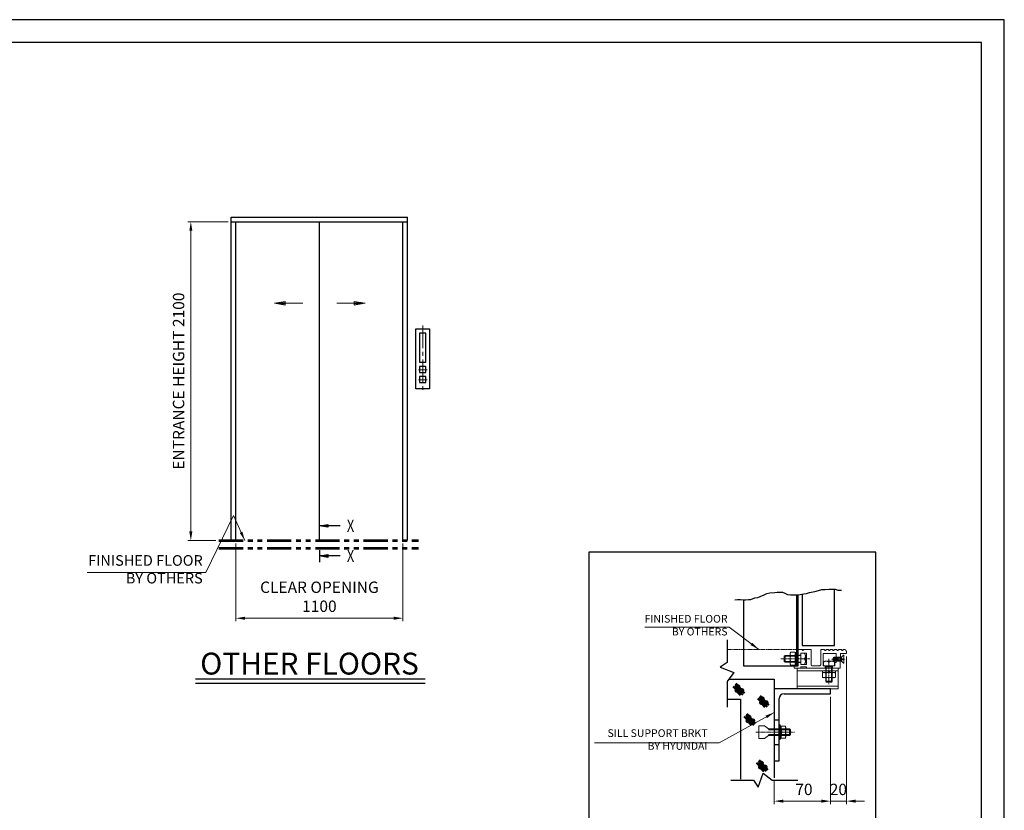
# Model space of a CAD drawing. Units: millimetres. Extents: x 15864 to 142760, y -120845 to 107212.
# Drawn here: x 52378 to 58860, y -116409 to -111203 of the extents above; entities that cross this region are included whole.
import ezdxf
from ezdxf.enums import TextEntityAlignment as Align

# ---------------------------------------------------------------- set-up
doc = ezdxf.new("R2010")
doc.units = ezdxf.units.MM
for name, pattern in [('Amconstr', [9999, 9999, 0]), ('CENTER2', [1.125, 0.75, -0.125, 0.125, -0.125]), ('PHANTOM', [7745.504221, 3872.752111, -774.550422, 774.550422, -774.550422, 774.550422, -774.550422]), ('PHANTOM2', [31.75, 15.875, -3.175, 3.175, -3.175, 3.175, -3.175]), ('SOLID', [0])]:
    doc.linetypes.add(name, pattern=pattern)
doc.layers.get('0').update_dxf_attribs({"lineweight": 30})
doc.layers.add('LAYER0$C$L0', color=2, linetype='SOLID')
doc.layers.add('LAYER1$C$L1', color=2, linetype='SOLID')
for name, color, linetype, lineweight in [('강조문자', 2, 'Continuous', 50), ('마감선', 30, 'PHANTOM2', 53), ('문자', 4, 'Continuous', 30), ('앙커', 2, 'Amconstr', 13), ('중심선', 6, 'CENTER2', 9), ('중심선1', 6, 'CENTER2', 9), ('치수', 3, 'Continuous', 15), ('치수선', 3, 'Continuous', 9)]:
    doc.layers.add(name, color=color, linetype=linetype, lineweight=lineweight)
doc.styles.get("Standard").update_dxf_attribs({"font": 'iso.shx', "height": 75, "bigfont": 'whgtxt.shx'})
doc.dimstyles.new('AM_ISO$0', dxfattribs={"dimtxt": 75, "dimasz": 60, "dimexe": 20, "dimexo": 20, "dimgap": 30, "dimtad": 1, "dimdsep": 46, "dimtxsty": 'Standard', "dimcen": 0, "dimclrd": 256, "dimclre": 256, "dimclrt": 2, "dimadec": 0, "dimazin": 2, "dimtp": 0.1, "dimtm": 0.1, "dimtfac": 0.71, "dimtix": 1, "dimtmove": 0, "dimatfit": 0, "dimfxl": 1, "dimlwd": -1, "dimlwe": -1, "dimarcsym": 1})
doc.dimstyles.new('AM_ISO$7', dxfattribs={"dimtxt": 75, "dimasz": 60, "dimexe": 20, "dimexo": 20, "dimgap": 30, "dimtad": 1, "dimdsep": 46, "dimtxsty": 'Standard', "dimcen": 0, "dimclrd": 256, "dimclre": 256, "dimclrt": 2, "dimadec": 0, "dimazin": 2, "dimtp": 0.1, "dimtm": 0.1, "dimtfac": 0.71, "dimtix": 1, "dimtmove": 0, "dimatfit": 0, "dimfxl": 1, "dimlwd": -1, "dimlwe": -1, "dimarcsym": 1})

# ---------------------------------------------------------------- blocks, each defined once
blk = doc.blocks.new('*D1847')
at = {"layer": 'Defpoints', "color": 0, "linetype": 'PHANTOM', "ltscale": 200, "transparency": 16777216}
for p in [(57820.7, -115376.2), (57715.1, -115641.1), (57820.7, -116348.7)]:
    blk.add_point(p, dxfattribs=at)
at = {"layer": '치수', "linetype": 'ByBlock', "ltscale": 200, "transparency": 16777216}
for p, q in [((57820.7, -115396.2), (57820.7, -116368.7)), ((57715.1, -115661.1), (57715.1, -116368.7)), ((57655.1, -116348.7), (57595.1, -116348.7)), ((57715.1, -116348.7), (57820.7, -116348.7)), ((57880.7, -116348.7), (57940.7, -116348.7))]:
    blk.add_line(p, q, dxfattribs=at)
at = {"layer": '치수', "linetype": 'PHANTOM', "ltscale": 200, "transparency": 16777216}
for points in [[(57655.1, -116338.7), (57655.1, -116358.7), (57715.1, -116348.7)], [(57880.7, -116338.7), (57880.7, -116358.7), (57820.7, -116348.7)]]:
    blk.add_solid(points, dxfattribs=at)
at = {"layer": '치수', "color": 2, "linetype": 'PHANTOM', "ltscale": 200, "transparency": 16777216, "insert": (57767.9, -116281.2), "char_height": 75, "attachment_point": 5}
blk.add_mtext('20', dxfattribs=at)
blk = doc.blocks.new('*D1848')
at = {"layer": 'Defpoints', "color": 0, "linetype": 'PHANTOM', "ltscale": 200, "transparency": 16777216}
for p in [(57715.1, -115641.1), (57345.6, -116194.5), (57715.1, -116348.7)]:
    blk.add_point(p, dxfattribs=at)
at = {"layer": '치수', "linetype": 'ByBlock', "ltscale": 200, "transparency": 16777216}
for p, q in [((57715.1, -115661.1), (57715.1, -116368.7)), ((57345.6, -116214.5), (57345.6, -116368.7)), ((57405.6, -116348.7), (57655.1, -116348.7))]:
    blk.add_line(p, q, dxfattribs=at)
at = {"layer": '치수', "linetype": 'PHANTOM', "ltscale": 200, "transparency": 16777216}
for points in [[(57405.6, -116338.7), (57405.6, -116358.7), (57345.6, -116348.7)], [(57655.1, -116338.7), (57655.1, -116358.7), (57715.1, -116348.7)]]:
    blk.add_solid(points, dxfattribs=at)
at = {"layer": '치수', "color": 2, "linetype": 'PHANTOM', "ltscale": 200, "transparency": 16777216, "insert": (57541.2, -116281.2), "char_height": 75, "attachment_point": 5}
blk.add_mtext('70', dxfattribs=at)
blk = doc.blocks.new('*D1934')
at = {"layer": 'Defpoints', "color": 0, "transparency": 16777216}
for p in [(53801.4, -114632.9), (54901.4, -114632.9), (54901.4, -115144.3)]:
    blk.add_point(p, dxfattribs=at)
at = {"layer": '치수선', "transparency": 16777216}
for p, q in [((53801.4, -114652.9), (53801.4, -115164.3)), ((54901.4, -114652.9), (54901.4, -115164.3)), ((53861.4, -115144.3), (54841.4, -115144.3))]:
    blk.add_line(p, q, dxfattribs=at)
for points in [[(53861.4, -115134.3), (53861.4, -115154.3), (53801.4, -115144.3)], [(54841.4, -115134.3), (54841.4, -115154.3), (54901.4, -115144.3)]]:
    blk.add_solid(points, dxfattribs=at)
at = {"layer": '치수선', "color": 2, "transparency": 16777216, "insert": (54351.4, -115012.6), "char_height": 75, "attachment_point": 5}
blk.add_mtext('CLEAR OPENING\\P1100', dxfattribs=at)
blk = doc.blocks.new('*D1935')
at = {"layer": 'Defpoints', "color": 0, "transparency": 16777216}
for p in [(53505.1, -112532.9), (53771.4, -112532.9), (53689.9, -114632.9)]:
    blk.add_point(p, dxfattribs=at)
at = {"layer": '치수선', "transparency": 16777216}
for p, q in [((53751.4, -112532.9), (53485.1, -112532.9)), ((53505.1, -114572.9), (53505.1, -112592.9)), ((53669.9, -114632.9), (53485.1, -114632.9))]:
    blk.add_line(p, q, dxfattribs=at)
for points in [[(53495.1, -112592.9), (53515.1, -112592.9), (53505.1, -112532.9)], [(53495.1, -114572.9), (53515.1, -114572.9), (53505.1, -114632.9)]]:
    blk.add_solid(points, dxfattribs=at)
at = {"layer": '치수선', "color": 2, "transparency": 16777216, "insert": (53434.2, -113582.9), "char_height": 75, "attachment_point": 5, "rotation": 90}
blk.add_mtext('ENTRANCE HEIGHT 2100', dxfattribs=at)
blk = doc.blocks.new('A$C1EBC6139')
at = {"layer": '치수'}
for points in [[(-110.1, -537.4), (-296.4, -537.4), (-225, -525.5), (-225, -549.3), (-296.4, -537.4), (-225, -531.5), (-225, -543.4), (-296.4, -537.4)], [(114.3, -537.4), (300.6, -537.4), (229.2, -525.5), (229.2, -549.3), (300.6, -537.4), (229.2, -531.5), (229.2, -543.4), (300.6, -537.4)]]:
    blk.add_lwpolyline(points, dxfattribs=at)
blk = doc.blocks.new('A$C148D0F87')
at = {"layer": 'LAYER0$C$L0', "color": 3}
blk.add_line((0.1, -63.3), (0.1, -143), dxfattribs=at)
at = {"layer": 'LAYER1$C$L1', "color": 5}
for points in [[(136.3, 97.2), (0.1, 97.2), (56.3, 106.6), (56.3, 87.9), (0.1, 97.2), (56.3, 101.9), (56.3, 92.6), (0.1, 97.2)], [(136.3, -101), (0.1, -101), (56.3, -91.6), (56.3, -110.4), (0.1, -101), (56.3, -96.3), (56.3, -105.7), (0.1, -101)]]:
    blk.add_lwpolyline(points, dxfattribs=at)
at = {"layer": 'LAYER0$C$L0', "color": 1, "width": 0.900002}
for p, p2 in [((181.2, 57.2), (229.2, 57.2)), ((181.2, -141), (229.2, -141))]:
    blk.add_text('X', height=80, dxfattribs=at).set_placement(p, p2, align=Align.FIT)
blk = doc.blocks.new('A$C6DE07561')
for points in [[(55, 1395.1), (145, 1395.1), (145, 1000), (55, 1000)], [(80, 1364.9), (80, 1173.8), (120, 1173.8), (120, 1364.9), (80, 1364.9)], [(80, 1147), (80, 1107), (120, 1107), (120, 1147), (80, 1147)], [(80, 1080.5), (80, 1040.5), (120, 1040.5), (120, 1080.5), (80, 1080.5)]]:
    blk.add_lwpolyline(points, close=True)
at = {"layer": '중심선', "ltscale": 200}
for p, q in [((100, 1417), (100, 972.6)), ((71.8, 1124.6), (130.4, 1124.6)), ((71.8, 1058.2), (130.4, 1058.2))]:
    blk.add_line(p, q, dxfattribs=at)
blk = doc.blocks.new('A$C299212DB')
at = {"layer": '치수선', "ltscale": 5}
blk.add_leader([(59, 0), (-16, 164.5), (-197.7, -210)], dimstyle='AM_ISO$7', dxfattribs=at)
blk = doc.blocks.new('A$C0DEF6234')
at = {"layer": '치수선', "color": 3}
blk.add_line((-197.7, -210), (-979.5, -210), dxfattribs=at)
blk.add_blockref('A$C299212DB', (0, 0), dxfattribs=at)
at = {"layer": '치수선', "color": 4, "insert": (-218.1, -304.4), "char_height": 70, "width": 912.94, "attachment_point": 9}
blk.add_mtext('FINISHED FLOOR\\PBY OTHERS', dxfattribs=at)

msp = doc.modelspace()

# ---------------------------------------------------------------- linework, layer by layer
for p, q in [((53771.442, -114632.905), (53771.442, -112502.905)), ((53771.442, -112502.905), (54931.442, -112502.905)), ((53771.442, -112532.905), (53771.442, -112502.905)), ((54931.442, -114632.905), (54931.442, -112502.905)), ((53771.442, -112532.905), (54931.442, -112532.905)), ((53801.442, -114632.905), (53801.442, -112532.905)), ((54351.442, -114632.905), (54351.442, -112532.905)), ((54901.442, -114632.905), (54901.442, -112532.905)), ((57495.49, -115457.271), (57495.49, -114990.884)), ((53536.467, -115542.816), (55046.794, -115542.816)), ((57345.572, -115545.118), (57345.572, -116194.466)), ((53536.467, -115572.816), (55046.794, -115572.816)), ((57345.572, -115813.442), (57378.005, -115813.442)), ((57345.572, -115975.606), (57378.005, -115975.606))]:
    msp.add_line(p, q)
for points in [[(58860.297, -120845.222), (58860.297, -111202.842), (45282.482, -111202.842), (45282.482, -120845.222)], [(58710.297, -120695.222), (58710.297, -111352.842), (45432.482, -111352.842), (45432.482, -120695.222)]]:
    msp.add_lwpolyline(points, close=True)
at = {"ltscale": 5}
msp.add_lwpolyline([(56124.849, -116745.445), (58015.276, -116745.445), (58015.276, -114709.409), (56124.849, -114709.409)], close=True, dxfattribs=at)
for points in [[(57085.3, -115023.115), (57104.639, -115019.892), (57123.977, -115019.892), (57140.093, -115023.115), (57156.208, -115023.115), (57175.547, -115019.892), (57191.663, -115019.892), (57217.448, -115010.222), (57236.786, -115006.999), (57252.902, -115000.553), (57278.687, -114990.884), (57298.025, -114981.215), (57317.364, -114977.991), (57349.595, -114974.768), (57365.711, -114971.545), (57381.826, -114971.545), (57399.553, -114973.157), (57415.669, -114979.603), (57433.396, -114987.661), (57452.735, -114990.884), (57504.304, -114990.884), (57539.758, -114984.438), (57559.097, -114981.215), (57578.436, -114974.768), (57613.89, -114968.322), (57636.452, -114961.876), (57659.014, -114955.43), (57681.575, -114955.43), (57707.36, -114952.207), (57746.037, -114952.207), (57765.376, -114958.653), (57787.938, -114958.653)], [(57530.33, -114986.152), (57530.33, -115322.767), (57741.482, -115322.767), (57741.482, -114952.207)], [(57142.742, -115023.115), (57142.742, -115457.271), (57503.936, -115457.271), (57503.936, -114990.884)], [(57035.091, -115287.335), (57035.091, -115436.076), (56989.019, -115466.587), (57080.552, -115500.912), (57035.091, -115560.027), (57035.091, -115729.224)], [(57046.556, -115545.118), (57345.572, -115545.118)], [(57715.088, -115608.624), (57345.572, -115608.624)], [(57410.438, -115641.057), (57715.088, -115641.057), (57715.088, -115608.624)], [(57035.091, -115676.956), (57124.325, -115676.956), (57124.325, -116203.289)], [(57345.572, -116083.716), (57378.005, -116083.716), (57378.005, -115673.49)], [(57059.692, -116210.146), (57208.433, -116210.146), (57238.944, -116256.218), (57273.269, -116164.685), (57332.384, -116210.146), (57501.581, -116210.146)]]:
    msp.add_lwpolyline(points)
msp.add_arc((57410.438, -115673.49), 32.433, 90, 180)
at = {"layer": '강조문자'}
for p, q in [((57076.202, -115592.837), (57114.038, -115633.012)), ((57087.514, -115591.667), (57139.391, -115648.615)), ((57088.294, -115581.525), (57138.611, -115634.573)), ((57089.464, -115613.9), (57122.619, -115650.175)), ((57092.585, -115574.504), (57149.923, -115638.083)), ((57236.805, -115672.499), (57274.641, -115712.675)), ((57248.117, -115671.329), (57299.994, -115728.277)), ((57248.897, -115661.188), (57299.214, -115714.235)), ((57250.067, -115693.562), (57283.222, -115729.837)), ((57253.188, -115654.167), (57310.526, -115717.746)), ((57148.601, -115792.14), (57186.436, -115832.316)), ((57159.913, -115790.97), (57211.79, -115847.918)), ((57160.693, -115780.828), (57211.01, -115833.876)), ((57161.863, -115813.203), (57195.017, -115849.478)), ((57164.983, -115773.807), (57222.321, -115837.386)), ((57242.026, -116085.3), (57292.343, -116138.348)), ((57246.317, -116078.279), (57303.655, -116141.858)), ((57229.935, -116096.612), (57267.77, -116136.788)), ((57241.246, -116095.442), (57293.124, -116152.39)), ((57243.197, -116117.675), (57276.351, -116153.95))]:
    msp.add_line(p, q, dxfattribs=at)
for centre, radius, start, end in [((57098.682, -115621.495), 6.954, 99.167713, 318.3919), ((57102.192, -115597.702), 6.954, 99.1677174, 318.3918956), ((57104.669, -115618.206), 7.946, 264.307363, 153.25225), ((57108.18, -115594.413), 7.946, 264.307363, 153.25225), ((57127.156, -115623.055), 6.954, 99.167713, 318.3919), ((57133.143, -115619.766), 7.946, 264.307363, 153.25225), ((57259.285, -115701.157), 6.954, 99.167713, 318.3919), ((57262.795, -115677.364), 6.954, 99.167713, 318.3919), ((57265.272, -115697.869), 7.946, 264.307363, 153.25225), ((57268.783, -115674.075), 7.946, 264.307363, 153.25225), ((57287.759, -115702.718), 6.954, 99.167713, 318.3919), ((57293.746, -115699.429), 7.946, 264.307363, 153.25225), ((57171.08, -115820.798), 6.954, 99.167713, 318.3919), ((57174.591, -115797.005), 6.954, 99.167713, 318.3919), ((57177.068, -115817.509), 7.946, 264.307363, 153.25225), ((57180.578, -115793.716), 7.946, 264.307363, 153.25225), ((57199.554, -115822.358), 6.954, 99.167713, 318.3919), ((57205.542, -115819.07), 7.946, 264.307363, 153.25225), ((57261.912, -116098.188), 7.946, 264.307363, 153.25225), ((57252.414, -116125.27), 6.954, 99.167713, 318.3919), ((57255.925, -116101.477), 6.954, 99.167713, 318.3919), ((57258.402, -116121.981), 7.946, 264.307363, 153.25225), ((57280.888, -116126.83), 6.954, 99.167713, 318.3919), ((57286.876, -116123.541), 7.946, 264.307363, 153.25225)]:
    msp.add_arc(centre, radius, start, end, dxfattribs=at)
at = {"layer": '마감선', "ltscale": 10}
for p, q in [((53689.942, -114632.905), (55003.442, -114632.905)), ((53689.942, -114683.905), (55003.442, -114683.905))]:
    msp.add_line(p, q, dxfattribs=at)
at = {"layer": '앙커'}
for p, q in [((57453.873, -115368.317), (57481.396, -115368.317)), ((57495.49, -115453.205), (57495.49, -115368.88)), ((57520.786, -115374.567), (57544.38, -115374.567)), ((57526.381, -115349.478), (57533.408, -115356.505)), ((57534.937, -115356.505), (57541.965, -115349.478)), ((57674.089, -115349.478), (57681.116, -115356.505)), ((57682.645, -115356.505), (57689.673, -115349.478)), ((57690.437, -115349.161), (57699.58, -115349.161)), ((57700.344, -115349.478), (57707.371, -115356.505)), ((57708.9, -115356.505), (57715.927, -115349.478)), ((57716.692, -115349.161), (57726.682, -115349.161)), ((57727.446, -115349.478), (57734.474, -115356.505)), ((57736.002, -115356.505), (57743.03, -115349.478)), ((57743.794, -115349.161), (57755.394, -115349.161)), ((57756.158, -115349.478), (57763.185, -115356.505)), ((57764.714, -115356.505), (57771.741, -115349.478)), ((57772.506, -115349.161), (57785.08, -115349.161)), ((57785.845, -115349.478), (57792.872, -115356.505)), ((57794.401, -115356.505), (57801.428, -115349.478)), ((57802.192, -115349.161), (57804.447, -115349.161)), ((57504.373, -115394.027), (57412.043, -115394.027)), ((57504.373, -115428.622), (57412.043, -115428.622)), ((57418.529, -115432.546), (57418.529, -115390.102)), ((57450.59, -115379.011), (57450.59, -115442.962)), ((57453.873, -115389.539), (57481.396, -115389.539)), ((57453.873, -115431.983), (57481.396, -115431.983)), ((57495.49, -115393.745), (57498.674, -115389.821)), ((57495.49, -115428.34), (57499.01, -115432.264)), ((57551.057, -115392.946), (57551.057, -115429.703)), ((57669.04, -115457.271), (57669.04, -115433.677)), ((57687.418, -115427), (57724.176, -115427)), ((57787.958, -115407.45), (57733.903, -115407.45)), ((57787.958, -115420.964), (57733.903, -115420.964)), ((57740.66, -115400.693), (57740.66, -115427.721)), ((57453.873, -115453.205), (57481.396, -115453.205)), ((57496.335, -115490.785), (57766.609, -115490.785)), ((57596.505, -115457.271), (57643.634, -115457.271)), ((57663.072, -115504.879), (57663.072, -115531.867)), ((57684.294, -115532.402), (57684.294, -115504.879)), ((57727.019, -115465.047), (57684.575, -115465.047)), ((57688.499, -115465.047), (57688.499, -115565.381)), ((57723.095, -115465.047), (57723.095, -115565.381)), ((57726.737, -115532.402), (57726.737, -115504.879)), ((57747.959, -115532.402), (57747.959, -115504.879)), ((57684.575, -115558.894), (57727.019, -115558.894)), ((57496.335, -115591.327), (57766.609, -115591.327)), ((57307.169, -115879.389), (57453.682, -115879.389)), ((57389.367, -115853.953), (57383.411, -115847.226)), ((57386.113, -115851.28), (57386.113, -115872.902)), ((57388.816, -115935.717), (57388.816, -115853.331)), ((57417.995, -115853.953), (57389.367, -115853.953)), ((57389.367, -115874.238), (57417.995, -115874.238)), ((57421.249, -115864.096), (57421.249, -115924.952)), ((57447.195, -115872.902), (57447.195, -115916.146)), ((57307.169, -115909.659), (57453.682, -115909.659)), ((57383.411, -115941.822), (57389.367, -115935.095)), ((57417.995, -115914.809), (57389.367, -115914.809)), ((57389.367, -115935.095), (57417.995, -115935.095))]:
    msp.add_line(p, q, dxfattribs=at)
for points in [[(57484.679, -115368.88), (57484.679, -115453.205), (57495.49, -115453.205)], [(57484.679, -115368.88), (57495.49, -115368.88)], [(57520.786, -115387), (57503.936, -115387), (57503.936, -115349.161), (57525.617, -115349.161)], [(57520.786, -115373.486), (57520.786, -115449.163), (57558.624, -115449.163), (57558.624, -115373.486), (57520.786, -115373.486)], [(57542.729, -115349.161), (57588.397, -115349.161), (57588.397, -115449.163)], [(57651.742, -115449.163), (57651.742, -115349.161), (57673.325, -115349.161)], [(57743.635, -115457.271), (57743.635, -115435.649), (57753.095, -115435.649), (57753.095, -115376.189), (57667.959, -115376.189), (57667.959, -115457.271), (57743.635, -115457.271)], [(57820.664, -115365.378), (57820.664, -115376.189), (57782.825, -115376.189), (57780.122, -115473.487)], [(57520.786, -115432.546), (57418.529, -115432.546), (57412.043, -115428.622), (57412.043, -115394.027), (57418.529, -115390.102), (57520.786, -115390.102)], [(57780.122, -115473.487), (57477.542, -115473.487), (57477.542, -115457.271), (57503.936, -115457.271), (57503.936, -115435.649), (57520.786, -115435.649)], [(57495.49, -115407.282), (57484.679, -115405.637)], [(57495.49, -115416.448), (57484.679, -115414.803)], [(57787.958, -115400.693), (57740.66, -115400.693), (57733.903, -115407.45), (57733.903, -115420.964), (57740.66, -115427.721), (57787.958, -115427.721)], [(57742.554, -115433.677), (57742.554, -115457.271)], [(57803.093, -115441.235), (57803.093, -115417.45), (57793.634, -115417.45), (57793.634, -115410.964), (57803.093, -115410.964), (57803.093, -115387.18), (57800.699, -115387.18), (57787.958, -115400.693), (57787.958, -115427.721), (57800.699, -115441.235), (57803.093, -115441.235)], [(57496.335, -115473.487), (57496.335, -115608.624), (57766.609, -115608.624), (57766.609, -115473.487)], [(57544.38, -115448.082), (57520.786, -115448.082)], [(57558.624, -115473.487), (57558.624, -115465.379), (57520.786, -115465.379), (57520.786, -115473.487)], [(57747.96, -115501.596), (57663.634, -115501.596), (57663.634, -115490.785)], [(57681.472, -115457.271), (57681.472, -115473.487)], [(57727.019, -115457.271), (57727.019, -115558.894), (57723.095, -115565.381), (57688.499, -115565.381), (57684.575, -115558.894), (57684.575, -115457.271)], [(57702.036, -115490.785), (57700.392, -115501.596)], [(57711.203, -115490.785), (57709.558, -115501.596)], [(57730.122, -115473.487), (57730.122, -115457.271)], [(57747.96, -115501.596), (57747.96, -115490.785)], [(57307.169, -115872.902), (57282.411, -115853.547), (57244.076, -115853.547), (57244.076, -115935.5)], [(57307.169, -115916.146), (57447.195, -115916.146), (57453.682, -115909.659), (57453.682, -115879.389), (57447.195, -115872.902), (57307.169, -115872.902)], [(57307.169, -115916.146), (57282.411, -115935.5), (57244.076, -115935.5)]]:
    msp.add_lwpolyline(points, dxfattribs=at)
msp.add_lwpolyline([(57378.005, -115941.822), (57383.411, -115941.822), (57383.411, -115847.226), (57378.005, -115847.226)], close=True, dxfattribs=at)
for centre, radius, start, end in [((57469.378, -115378.928), 18.788, 145.613977, 214.386023), ((57465.891, -115378.928), 18.788, 325.613977, 34.386023), ((57525.617, -115350.242), 1.081, 45, 90), ((57534.173, -115355.741), 1.081, 225, 315), ((57542.729, -115350.242), 1.081, 90, 135), ((57522.422, -115392.946), 28.635, 320.071183, 39.928817), ((57673.325, -115350.242), 1.081, 45, 90), ((57681.881, -115355.741), 1.081, 225, 315), ((57690.437, -115350.242), 1.081, 90, 135), ((57699.58, -115350.242), 1.081, 45, 90), ((57708.136, -115355.741), 1.081, 225, 315), ((57716.692, -115350.242), 1.081, 90, 135), ((57726.682, -115350.242), 1.081, 45, 90), ((57735.238, -115355.741), 1.081, 225, 314.999706), ((57743.794, -115350.242), 1.081, 90, 134.999706), ((57755.394, -115350.242), 1.081, 45, 90), ((57763.95, -115355.741), 1.081, 225, 315), ((57772.506, -115350.242), 1.081, 90, 135), ((57785.08, -115350.242), 1.081, 45, 90), ((57793.636, -115355.741), 1.081, 225, 315), ((57802.192, -115350.242), 1.081, 90, 135), ((57804.447, -115365.378), 16.216, 0, 90), ((57469.358, -115442.594), 18.772, 145.580138, 214.419862), ((57520.821, -115410.761), 70.232, 162.412046, 197.587954), ((57414.447, -115410.761), 70.232, 342.412046, 17.587954), ((57465.911, -115442.594), 18.772, 325.580138, 34.419862), ((57522.422, -115429.703), 28.635, 320.071183, 39.928817), ((57687.418, -115455.635), 28.635, 50.071183, 129.928817), ((57724.176, -115455.635), 28.635, 50.071183, 129.928817), ((57596.505, -115449.163), 8.108, 180, 270), ((57643.634, -115449.163), 8.108, 270, 0), ((57673.683, -115520.384), 18.788, 55.613977, 124.386023), ((57705.515, -115571.827), 70.232, 72.412046, 107.587954), ((57737.348, -115520.364), 18.772, 55.580138, 124.419862), ((57673.683, -115516.897), 18.788, 235.613977, 304.386023), ((57705.515, -115465.454), 70.232, 252.412046, 287.587954), ((57737.348, -115516.917), 18.772, 235.580138, 304.419862), ((57371.686, -115864.096), 20.383, 330.158276, 29.841724), ((57354.006, -115894.524), 40.766, 330.158276, 29.841724), ((57403.812, -115864.096), 17.437, 324.42999, 35.57001), ((57356.383, -115894.524), 64.866, 341.776086, 18.223914), ((57371.686, -115924.952), 20.383, 330.158276, 29.841724), ((57403.812, -115924.952), 17.437, 324.42999, 35.57001)]:
    msp.add_arc(centre, radius, start, end, dxfattribs=at)
at = {"layer": '중심선'}
msp.add_line((57035.091, -115349.161), (57557.991, -115349.161), dxfattribs=at)
at = {"layer": '중심선1'}
for p, q in [((57579.25, -115411.324), (57388.822, -115411.324)), ((57705.797, -115411.324), (57705.797, -115579.524)), ((57812.379, -115414.207), (57722.079, -115414.207)), ((57225.296, -115894.524), (57478.893, -115894.524))]:
    msp.add_line(p, q, dxfattribs=at)

# ---------------------------------------------------------------- block references
msp.add_blockref('A$C6DE07561', (54931.442, -114632.905))
at = {"layer": '치수선', "color": 3}
for name, p in [('A$C1EBC6139', (54351.442, -112532.905)), ('A$C0DEF6234', (53801.442, -114632.905)), ('A$C148D0F87', (54351.442, -114632.905))]:
    msp.add_blockref(name, p, dxfattribs=at)

# ---------------------------------------------------------------- texts
at = {"layer": '문자', "color": 4, "insert": (53566.644, -115371.139), "char_height": 144, "width": 2366.902, "attachment_point": 1}
msp.add_mtext('{\\C4;OTHER} FLOORS', dxfattribs=at)
at = {"layer": '치수선', "color": 2, "ltscale": 5, "char_height": 50.688, "attachment_point": 9}
for s, insert, width in [('FINISHED FLOOR\\PBY OTHERS', (57038.283, -115273.593), 661.0729), ('SILL SUPPORT BRKT\\PBY HYUNDAI', (56906.358, -116026.458), 1004.69726)]:
    msp.add_mtext(s, dxfattribs=dict(at, insert=insert, width=width))

# ---------------------------------------------------------------- dimensions: what is measured, and where the dimension line sits
at = {"layer": '치수', "linetype": 'PHANTOM', "ltscale": 200}
for base, p1, p2, text, picture, middle in [((57820.664, -116348.682), (57715.088, -115641.057), (57820.664, -115376.189), '20', '*D1847', (57767.876, -116348.682)), ((57715.088, -116348.682), (57345.572, -116194.466), (57715.088, -115641.057), '70', '*D1848', (57541.159, -116348.682))]:
    dim = msp.add_linear_dim(base=base, p1=p1, p2=p2, text=text, dimstyle='AM_ISO$0', dxfattribs=at)
    dim.commit()
    dim.dimension.update_dxf_attribs({"geometry": picture, "text_midpoint": middle, "dimtype": 160})
at = {"layer": '치수선', "color": 3}
dim = msp.add_linear_dim(base=(53505.12, -112532.905), p1=(53689.942, -114632.905), p2=(53771.442, -112532.905), angle=90, text='ENTRANCE HEIGHT <>', dimstyle='AM_ISO$0', dxfattribs=at)
dim.commit()
dim.dimension.update_dxf_attribs({"geometry": '*D1935', "text_midpoint": (53434.168, -113582.905)})
dim = msp.add_linear_dim(base=(54901.442, -115144.295), p1=(53801.442, -114632.905), p2=(54901.442, -114632.905), text='CLEAR OPENING\\P<>', dimstyle='AM_ISO$0', dxfattribs=at)
dim.commit()
dim.dimension.update_dxf_attribs({"geometry": '*D1934', "text_midpoint": (54351.442, -115012.553)})

# ---------------------------------------------------------------- leaders
at = {"layer": '치수선', "ltscale": 5}
for points in [[(57243.377, -115349.161), (57049.265, -115204.171), (56492.887, -115204.171)], [(57345.572, -115764.864), (56983.876, -115964.801), (56161.452, -115964.801)]]:
    msp.add_leader(points, dimstyle='AM_ISO$7', dxfattribs=at)

doc.saveas('drawing.dxf')
